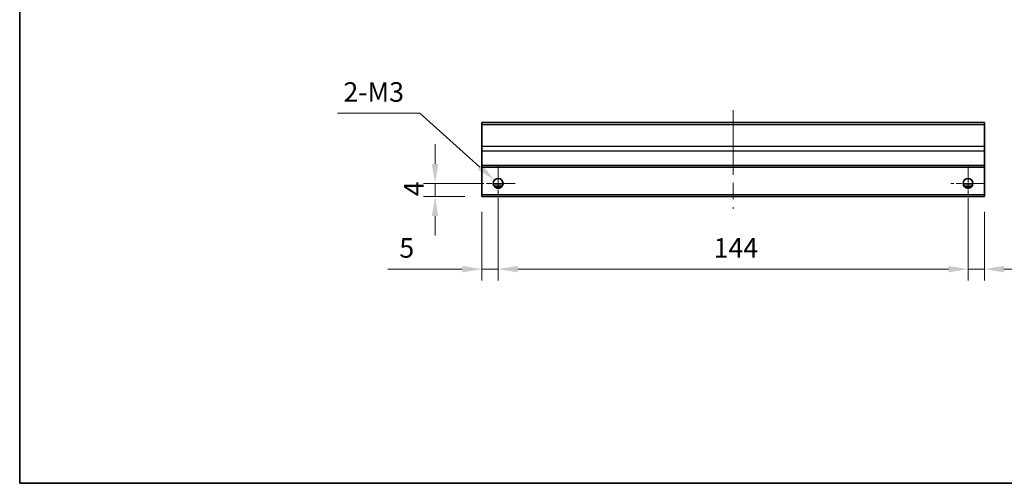
# Model space of a CAD drawing. Units: millimetres. Extents: x 51 to 6954, y 28 to 1152.
# Drawn here: x 4587 to 4889, y 28 to 170 of the extents above; entities that cross this region are included whole.
import ezdxf

# ---------------------------------------------------------------- set-up
doc = ezdxf.new("R2010")
doc.units = ezdxf.units.MM
doc.header["$LTSCALE"] = 3.5
doc.linetypes.add('CHAIN', pattern=[0.3543, 0.2362, -0.0295, 0.0591, -0.0295])
doc.layers.get('Defpoints').update_dxf_attribs({"lineweight": 25})
for name, color, linetype, lineweight in [('Border (ISO)', 7, 'Continuous', 35), ('Center Mark (ISO)', 131, 'Continuous', 18), ('Centerline (ISO)', 131, 'Continuous', 18), ('Dimension (ISO)', 7, 'Continuous', 18), ('Dimension (ISO) @ 1', 7, 'Continuous', 18), ('Visible (ISO)', 7, 'Continuous', 35), ('Visible Narrow (ISO)', 7, 'Continuous', 25)]:
    doc.layers.add(name, color=color, linetype=linetype, lineweight=lineweight)
doc.styles.add('Note Text (TK)', font='txt')
doc.dimstyles.new('Default - Method 1b (TK)', dxfattribs={"dimscale": 3.5, "dimtxt": 2.5, "dimasz": 2.5, "dimexe": 1, "dimexo": 1.5, "dimgap": 1, "dimtad": 1, "dimtoh": 1, "dimrnd": 1e-08, "dimdsep": 46, "dimtxsty": 'Note Text (TK)', "dimcen": 0.09, "dimdle": 5, "dimclrd": 100, "dimclre": 100, "dimclrt": 7, "dimadec": 1, "dimazin": 1, "dimtfac": 1, "dimtmove": 0, "dimatfit": 3, "dimfxl": 1, "dimtolj": 1, "dimlwd": -1, "dimlwe": -1, "dimarcsym": 0})

# ---------------------------------------------------------------- blocks, each defined once
blk = doc.blocks.new('図面枠 tk図枠')
at = {"layer": 'Border (ISO)'}
for p, q in [((14.5, 289), (14.5, 8)), ((14.5, 8), (405.5, 8))]:
    blk.add_line(p, q, dxfattribs=at)
blk = doc.blocks.new('*D41')
at = {"layer": 'Defpoints', "color": 0}
for p in [(4714.54, 119.9), (4733.87, 119.9), (4728.87, 115.9)]:
    blk.add_point(p, dxfattribs=at)
at = {"layer": 'Dimension (ISO)', "color": 100}
for p, q in [((4714.54, 125.9), (4714.54, 131.9)), ((4728.62, 119.9), (4711.04, 119.9)), ((4714.54, 115.9), (4714.54, 119.9)), ((4723.62, 115.9), (4711.04, 115.9)), ((4714.54, 109.9), (4714.54, 103.9))]:
    blk.add_line(p, q, dxfattribs=at)
for points in [[(4713.54, 125.9), (4715.54, 125.9), (4714.54, 119.9)], [(4713.54, 109.9), (4715.54, 109.9), (4714.54, 115.9)]]:
    blk.add_solid(points, dxfattribs=at)
at = {"layer": 'Dimension (ISO)', "color": 7, "insert": (4708.04, 116), "char_height": 6, "attachment_point": 4, "rotation": 90, "style": 'Note Text (TK)'}
blk.add_mtext('\\A1;4', dxfattribs=at)
blk = doc.blocks.new('*D40')
at = {"layer": 'Defpoints', "color": 0}
for p in [(4733.87, 119.9), (4728.87, 116.4), (4733.87, 93.64)]:
    blk.add_point(p, dxfattribs=at)
at = {"layer": 'Dimension (ISO)', "color": 100}
for p, q in [((4733.87, 114.65), (4733.87, 90.14)), ((4728.87, 111.15), (4728.87, 90.14)), ((4722.87, 93.64), (4700.1, 93.64)), ((4733.87, 93.64), (4728.87, 93.64)), ((4739.87, 93.64), (4745.87, 93.64))]:
    blk.add_line(p, q, dxfattribs=at)
for points in [[(4722.87, 94.64), (4722.87, 92.64), (4728.87, 93.64)], [(4739.87, 94.64), (4739.87, 92.64), (4733.87, 93.64)]]:
    blk.add_solid(points, dxfattribs=at)
at = {"layer": 'Dimension (ISO)', "color": 7, "insert": (4703.6, 100.14), "char_height": 6, "attachment_point": 4, "style": 'Note Text (TK)'}
blk.add_mtext('\\A1;5', dxfattribs=at)
blk = doc.blocks.new('*D39')
at = {"layer": 'Defpoints', "color": 0}
for p in [(4733.87, 119.9), (4877.87, 119.9), (4877.87, 93.64)]:
    blk.add_point(p, dxfattribs=at)
at = {"layer": 'Dimension (ISO)', "color": 100}
for p, q in [((4733.87, 114.65), (4733.87, 90.14)), ((4877.87, 114.65), (4877.87, 90.14)), ((4739.87, 93.64), (4871.87, 93.64))]:
    blk.add_line(p, q, dxfattribs=at)
for points in [[(4739.87, 94.64), (4739.87, 92.64), (4733.87, 93.64)], [(4871.87, 94.64), (4871.87, 92.64), (4877.87, 93.64)]]:
    blk.add_solid(points, dxfattribs=at)
at = {"layer": 'Dimension (ISO)', "color": 7, "insert": (4799.92, 100.14), "char_height": 6, "attachment_point": 4, "style": 'Note Text (TK)'}
blk.add_mtext('\\A1;144', dxfattribs=at)
blk = doc.blocks.new('*D38')
at = {"layer": 'Defpoints', "color": 0}
for p in [(4877.87, 119.9), (4882.87, 116.4), (4882.87, 93.64)]:
    blk.add_point(p, dxfattribs=at)
at = {"layer": 'Dimension (ISO)', "color": 100}
for p, q in [((4877.87, 114.65), (4877.87, 90.14)), ((4882.87, 111.15), (4882.87, 90.14)), ((4871.87, 93.64), (4865.87, 93.64)), ((4877.87, 93.64), (4882.87, 93.64)), ((4888.87, 93.64), (4911.65, 93.64))]:
    blk.add_line(p, q, dxfattribs=at)
for points in [[(4871.87, 94.64), (4871.87, 92.64), (4877.87, 93.64)], [(4888.87, 94.64), (4888.87, 92.64), (4882.87, 93.64)]]:
    blk.add_solid(points, dxfattribs=at)
at = {"layer": 'Dimension (ISO)', "color": 7, "insert": (4904.67, 100.14), "char_height": 6, "attachment_point": 4, "style": 'Note Text (TK)'}
blk.add_mtext('\\A1;5', dxfattribs=at)
blk = doc.blocks.new('*D37')
at = {"layer": 'Defpoints', "color": 0}
for p in [(4732.76, 120.9), (4734.99, 118.89)]:
    blk.add_point(p, dxfattribs=at)
at = {"layer": 'Dimension (ISO)', "color": 100}
for p, q in [((4684.62, 141.43), (4709.91, 141.43)), ((4709.91, 141.43), (4728.29, 124.91)), ((4733.56, 119.9), (4734.19, 119.9)), ((4733.87, 119.58), (4733.87, 120.21))]:
    blk.add_line(p, q, dxfattribs=at)
blk.add_solid([(4728.96, 125.65), (4727.63, 124.17), (4732.76, 120.9)], dxfattribs=at)
at = {"layer": 'Dimension (ISO)', "color": 7, "insert": (4684.62, 147.93), "char_height": 6, "attachment_point": 4, "style": 'Note Text (TK)'}
blk.add_mtext('\\A1; 2-M3', dxfattribs=at)

msp = doc.modelspace()

# ---------------------------------------------------------------- linework, layer by layer
at = {"layer": 'Center Mark (ISO)', "linetype": 'CHAIN', "ltscale": 7.778352}
for p, q in [((4733.8725, 125.1457), (4733.8725, 114.6457)), ((4877.8725, 125.1457), (4877.8725, 114.6457)), ((4739.1225, 119.8957), (4728.6225, 119.8957)), ((4883.1225, 119.8957), (4872.6225, 119.8957))]:
    msp.add_line(p, q, dxfattribs=at)
at = {"layer": 'Centerline (ISO)', "linetype": 'CHAIN', "ltscale": 23.990969}
msp.add_line((4805.8725, 142.3457), (4805.8725, 112.1457), dxfattribs=at)
at = {"layer": 'Visible (ISO)'}
for p, q in [((4728.8725, 138.0099), (4728.8725, 138.5957)), ((4882.8725, 138.5957), (4728.8725, 138.5957)), ((4728.8725, 138.0099), (4728.8725, 131.1815)), ((4882.8725, 138.5957), (4882.8725, 138.0099)), ((4882.8725, 131.1815), (4882.8725, 138.0099)), ((4728.8725, 129.7673), (4728.8725, 131.1815)), ((4728.8725, 129.7673), (4728.8725, 125.3957)), ((4882.8725, 131.1815), (4882.8725, 129.7673)), ((4882.8725, 125.3957), (4882.8725, 129.7673)), ((4728.8725, 124.8957), (4728.8725, 125.3957)), ((4728.8725, 124.8957), (4728.8725, 116.3957)), ((4882.8725, 124.8957), (4728.8725, 124.8957)), ((4882.8725, 125.3957), (4882.8725, 124.8957)), ((4882.8725, 116.3957), (4882.8725, 124.8957)), ((4734.9906, 118.8957), (4732.7545, 118.8957)), ((4878.9906, 118.8957), (4876.7545, 118.8957)), ((4728.8725, 115.8957), (4728.8725, 116.3957)), ((4882.8725, 115.8957), (4728.8725, 115.8957)), ((4882.8725, 116.3957), (4882.8725, 115.8957))]:
    msp.add_line(p, q, dxfattribs=at)
for centre in [(4733.8725, 119.8957), (4877.8725, 119.8957)]:
    msp.add_circle(centre, 1.5, dxfattribs=at)
at = {"layer": 'Visible Narrow (ISO)'}
for p, q in [((4728.8725, 138.0099), (4882.8725, 138.0099)), ((4882.8725, 131.1815), (4728.8725, 131.1815)), ((4882.8725, 129.7673), (4728.8725, 129.7673)), ((4882.8725, 125.3957), (4728.8725, 125.3957)), ((4735.2868, 119.3957), (4732.4583, 119.3957)), ((4879.2868, 119.3957), (4876.4583, 119.3957)), ((4882.8725, 116.3957), (4728.8725, 116.3957))]:
    msp.add_line(p, q, dxfattribs=at)

# ---------------------------------------------------------------- block references
at = {"xscale": 1.5, "yscale": 1.5, "zscale": 1.5}
msp.add_blockref('図面枠 tk図枠', (4565.5, 16), dxfattribs=at)

# ---------------------------------------------------------------- dimensions: what is measured, and where the dimension line sits
at = {"layer": 'Dimension (ISO) @ 1', "color": 100}
dim = msp.add_diameter_dim_2p(p1=(4734.9882, 118.893), p2=(4732.7569, 120.8984), text=' 2-M3', dimstyle='Default - Method 1b (TK)', override={"dimscale": 1, "dimtxt": 6, "dimasz": 6, "dimexe": 3.5, "dimexo": 5.25, "dimgap": 3.5, "dimtih": 1, "dimlfac": 1, "dimcen": 0.315, "dimtix": 0, "dimtofl": 0, "dimtmove": 0, "dimatfit": 3}, dxfattribs=at)
dim.commit()
dim.dimension.update_dxf_attribs({"geometry": '*D37', "text_midpoint": (4695.5149, 141.4348), "dimtype": 131})
for base, p1, p2, angle, override, picture, middle in [((4714.54, 119.8957), (4728.8725, 115.8957), (4733.8725, 119.8957), 90, {"dimscale": 1, "dimtxt": 6, "dimasz": 6, "dimexe": 3.5, "dimexo": 5.25, "dimgap": 3.5, "dimtoh": 0, "dimdec": 2, "dimcen": 0.315, "dimtp": 0, "dimtm": 0, "dimtdec": 2, "dimtix": 0, "dimtofl": 1, "dimtmove": 0, "dimatfit": 1}, '*D41', (4714.54, 117.8957)), ((4733.8725, 93.6366), (4728.8725, 116.3957), (4733.8725, 119.8957), 180, {"dimscale": 1, "dimtxt": 6, "dimasz": 6, "dimexe": 3.5, "dimexo": 5.25, "dimgap": 3.5, "dimtoh": 0, "dimdec": 2, "dimcen": 0.315, "dimtp": 0, "dimtm": 0, "dimtdec": 2, "dimtix": 0, "dimtofl": 1, "dimtmove": 0, "dimatfit": 1}, '*D40', (4705.337, 93.6366)), ((4877.8725, 93.6366), (4733.8725, 119.8957), (4877.8725, 119.8957), 180, {"dimscale": 1, "dimtxt": 6, "dimasz": 6, "dimexe": 3.5, "dimexo": 5.25, "dimgap": 3.5, "dimtoh": 0, "dimdec": 2, "dimcen": 0.315, "dimtp": 0, "dimtm": 0, "dimtdec": 2, "dimtix": 0, "dimtofl": 0, "dimtmove": 0, "dimatfit": 1}, '*D39', (4805.8725, 93.6366))]:
    dim = msp.add_linear_dim(base=base, p1=p1, p2=p2, angle=angle, dimstyle='Default - Method 1b (TK)', override=override, dxfattribs=at)
    dim.commit()
    dim.dimension.update_dxf_attribs({"geometry": picture, "text_midpoint": middle, "dimtype": 128})
dim = msp.add_linear_dim(base=(4882.8725, 93.6366), p1=(4877.8725, 119.8957), p2=(4882.8725, 116.3957), dimstyle='Default - Method 1b (TK)', override={"dimscale": 1, "dimtxt": 6, "dimasz": 6, "dimexe": 3.5, "dimexo": 5.25, "dimgap": 3.5, "dimtoh": 0, "dimdec": 2, "dimcen": 0.315, "dimtp": 0, "dimtm": 0, "dimtdec": 2, "dimtix": 0, "dimtofl": 1, "dimtmove": 0, "dimatfit": 1}, dxfattribs=at)
dim.commit()
dim.dimension.update_dxf_attribs({"geometry": '*D38', "text_midpoint": (4906.4081, 93.6366), "dimtype": 128})

doc.saveas('drawing.dxf')
